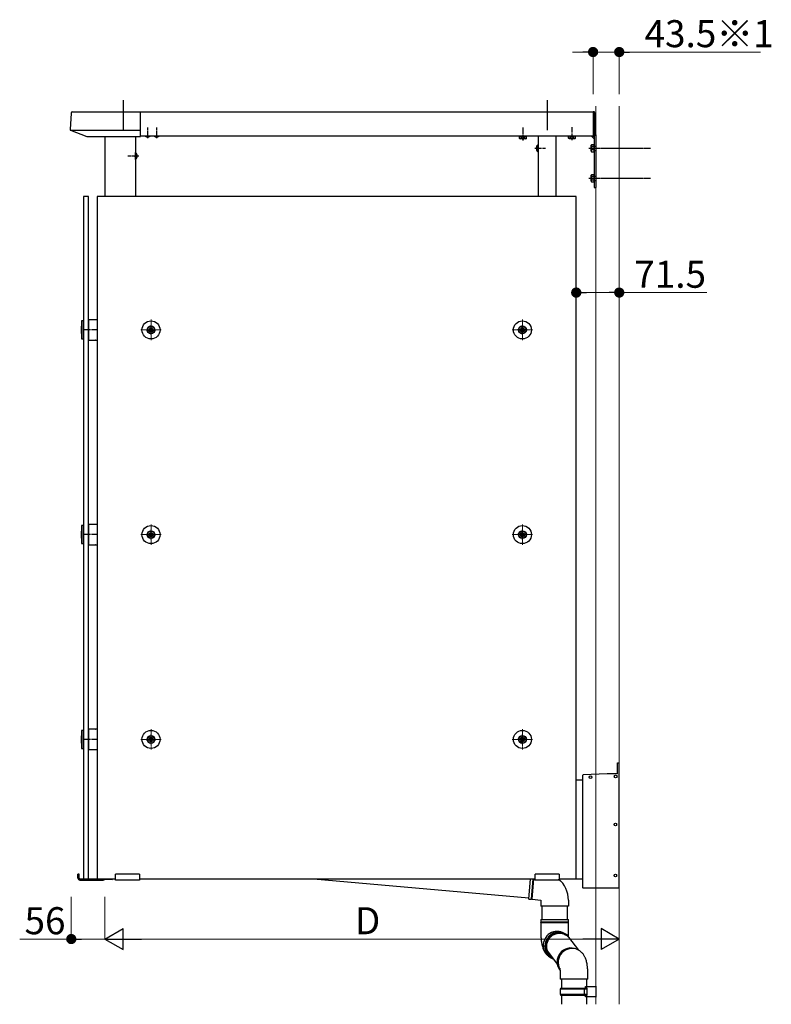
# Model space of a CAD drawing. Extents: x 0 to 22176, y 0 to 35898.
# Drawn here: x 6993 to 8243, y 15019 to 16656 of the extents above; entities that cross this region are included whole.
import ezdxf

# ---------------------------------------------------------------- set-up
doc = ezdxf.new("R2010")
doc.units = 0
for name, pattern in [('HIDDEN', [9.525, 6.35, -3.175]), ('YCENTER_1', [13, 10, -1, 1, -1]), ('YHIDDEN_1', [4, 3, -1])]:
    doc.linetypes.add(name, pattern=pattern)
doc.layers.add('YKK_A1', color=4, linetype='CONTINUOUS')
doc.layers.add('YKK_D', color=6, linetype='CONTINUOUS', lineweight=13)
doc.layers.add('YSS_K', color=3, linetype='CONTINUOUS', lineweight=13)
doc.styles.get("Standard").update_dxf_attribs({"font": 'txt', "bigfont": 'BIGFONT'})

msp = doc.modelspace()

# ---------------------------------------------------------------- linework, layer by layer
at = {"layer": 'YKK_A1', "ltscale": 10}
for p, q in [((7165, 16522.5), (7165, 16472.8)), ((7870, 16522.5), (7870, 16472.8))]:
    msp.add_line(p, q, dxfattribs=at)
at = {"layer": 'YKK_A1'}
for p, q in [((7078.5, 16500.6), (7076.9, 16473.9)), ((7081, 16503), (7194, 16503)), ((7194, 16462), (7194, 16503)), ((7946.5, 16502.5), (7194, 16502.5)), ((7077.3, 16472.8), (7194, 16472.8)), ((7077.8, 16472.4), (7104.8, 16462)), ((7105.1, 16462), (7194, 16462)), ((7185.5, 16462), (7185.5, 16362.5)), ((7946.5, 16462.5), (7194, 16462.5)), ((7835.7, 16462.2), (7824.2, 16462.2)), ((7855, 16462), (7855, 16362.5)), ((7885, 16362.5), (7885, 16462.5)), ((7944, 16462.5), (7948.5, 16458)), ((7948.5, 16462.4), (7948.5, 16377.5)), ((7951, 16465), (7951, 16377.5)), ((7854.5, 16436.6), (7854.5, 16448.4)), ((7854.5, 16448.4), (7855, 16448.4)), ((7855, 16436.6), (7855, 16448.4)), ((7186, 16435.4), (7185.5, 16435.4)), ((7185.5, 16423.6), (7185.5, 16435.4)), ((7186, 16423.6), (7185.5, 16423.6)), ((7186, 16423.6), (7186, 16435.4)), ((7854.5, 16436.6), (7855, 16436.6)), ((7948.5, 16377.5), (7951, 16377.5)), ((7107.5, 16362.5), (7099.5, 16362.5)), ((7099.5, 16362.5), (7099.5, 15227.5)), ((7107.5, 15227.5), (7107.5, 16362.5)), ((7918.5, 16362.5), (7122, 16362.5)), ((7122, 16362.5), (7122, 15227.5)), ((7918.5, 15227.5), (7918.5, 16362.5)), ((7095.7, 16134.5), (7095.7, 16146.5)), ((7095.7, 16146.5), (7096, 16146.5)), ((7096, 16155.5), (7096, 16125.5)), ((7099, 16155.5), (7096, 16155.5)), ((7099, 16125.5), (7099, 16155.5)), ((7099, 16153), (7099, 16128)), ((7099.5, 16153), (7099, 16153)), ((7099.5, 16128), (7099.5, 16153)), ((7108, 16153), (7107.5, 16153)), ((7107.5, 16153), (7107.5, 16128)), ((7108, 16123), (7108, 16158)), ((7108, 16158), (7118.1, 16158)), ((7108, 16128), (7108, 16153)), ((7119.9, 16158), (7122, 16158)), ((7210.8, 16142.4), (7210.8, 16143.8)), ((7210.8, 16143.8), (7212.2, 16143.8)), ((7212.2, 16143.8), (7212.2, 16142.4)), ((7828.3, 16143.8), (7828.3, 16142.4)), ((7829.7, 16143.8), (7828.3, 16143.8)), ((7829.7, 16142.4), (7829.7, 16143.8)), ((7095.7, 16134.5), (7096, 16134.5)), ((7099, 16128), (7099.5, 16128)), ((7107.5, 16128), (7108, 16128)), ((7208.2, 16139.8), (7208.2, 16141.1)), ((7208.2, 16141.1), (7209.5, 16141.1)), ((7209.5, 16139.8), (7208.2, 16139.8)), ((7210.8, 16137.1), (7210.8, 16138.5)), ((7212.2, 16137.1), (7210.8, 16137.1)), ((7212.2, 16138.5), (7212.2, 16137.1)), ((7213.5, 16141.1), (7214.9, 16141.1)), ((7214.9, 16139.8), (7213.5, 16139.8)), ((7214.9, 16141.1), (7214.9, 16139.8)), ((7827, 16141.1), (7825.7, 16141.1)), ((7825.7, 16141.1), (7825.7, 16139.8)), ((7825.7, 16139.8), (7827, 16139.8)), ((7828.3, 16138.5), (7828.3, 16137.1)), ((7828.3, 16137.1), (7829.7, 16137.1)), ((7829.7, 16137.1), (7829.7, 16138.5)), ((7832.4, 16141.1), (7831, 16141.1)), ((7831, 16139.8), (7832.4, 16139.8)), ((7832.4, 16139.8), (7832.4, 16141.1)), ((7096, 16125.5), (7099, 16125.5)), ((7118.1, 16123), (7108, 16123)), ((7122, 16123), (7119.9, 16123)), ((7108, 15782.5), (7108, 15817.5)), ((7108, 15817.5), (7118.1, 15817.5)), ((7119.9, 15817.5), (7122, 15817.5)), ((7095.7, 15794), (7095.7, 15806)), ((7095.7, 15806), (7096, 15806)), ((7096, 15815), (7096, 15785)), ((7099, 15815), (7096, 15815)), ((7099, 15785), (7099, 15815)), ((7099, 15812.5), (7099, 15787.5)), ((7099.5, 15812.5), (7099, 15812.5)), ((7099.5, 15787.5), (7099.5, 15812.5)), ((7108, 15812.5), (7107.5, 15812.5)), ((7107.5, 15812.5), (7107.5, 15787.5)), ((7108, 15787.5), (7108, 15812.5)), ((7208.2, 15799.3), (7208.2, 15800.6)), ((7208.2, 15800.6), (7209.5, 15800.6)), ((7210.8, 15801.9), (7210.8, 15803.3)), ((7210.8, 15803.3), (7212.2, 15803.3)), ((7212.2, 15803.3), (7212.2, 15801.9)), ((7213.5, 15800.6), (7214.9, 15800.6)), ((7214.9, 15800.6), (7214.9, 15799.3)), ((7827, 15800.6), (7825.7, 15800.6)), ((7825.7, 15800.6), (7825.7, 15799.3)), ((7828.3, 15803.3), (7828.3, 15801.9)), ((7829.7, 15803.3), (7828.3, 15803.3)), ((7829.7, 15801.9), (7829.7, 15803.3)), ((7832.4, 15800.6), (7831, 15800.6)), ((7832.4, 15799.3), (7832.4, 15800.6)), ((7095.7, 15794), (7096, 15794)), ((7096, 15785), (7099, 15785)), ((7099, 15787.5), (7099.5, 15787.5)), ((7107.5, 15787.5), (7108, 15787.5)), ((7209.5, 15799.3), (7208.2, 15799.3)), ((7210.8, 15796.6), (7210.8, 15798)), ((7212.2, 15796.6), (7210.8, 15796.6)), ((7212.2, 15798), (7212.2, 15796.6)), ((7214.9, 15799.3), (7213.5, 15799.3)), ((7825.7, 15799.3), (7827, 15799.3)), ((7828.3, 15798), (7828.3, 15796.6)), ((7828.3, 15796.6), (7829.7, 15796.6)), ((7829.7, 15796.6), (7829.7, 15798)), ((7831, 15799.3), (7832.4, 15799.3)), ((7118.1, 15782.5), (7108, 15782.5)), ((7122, 15782.5), (7119.9, 15782.5)), ((7096, 15474.5), (7096, 15444.5)), ((7099, 15474.5), (7096, 15474.5)), ((7099, 15444.5), (7099, 15474.5)), ((7108, 15442), (7108, 15477)), ((7108, 15477), (7118.1, 15477)), ((7119.9, 15477), (7122, 15477)), ((7095.7, 15453.5), (7095.7, 15465.5)), ((7095.7, 15465.5), (7096, 15465.5)), ((7099, 15472), (7099, 15447)), ((7099.5, 15472), (7099, 15472)), ((7099.5, 15447), (7099.5, 15472)), ((7108, 15472), (7107.5, 15472)), ((7107.5, 15472), (7107.5, 15447)), ((7108, 15447), (7108, 15472)), ((7208.2, 15458.8), (7208.2, 15460.1)), ((7208.2, 15460.1), (7209.5, 15460.1)), ((7209.5, 15458.8), (7208.2, 15458.8)), ((7210.8, 15461.4), (7210.8, 15462.8)), ((7210.8, 15462.8), (7212.2, 15462.8)), ((7210.8, 15456.1), (7210.8, 15457.5)), ((7212.2, 15456.1), (7210.8, 15456.1)), ((7212.2, 15462.8), (7212.2, 15461.4)), ((7212.2, 15457.5), (7212.2, 15456.1)), ((7213.5, 15460.1), (7214.9, 15460.1)), ((7214.9, 15458.8), (7213.5, 15458.8)), ((7214.9, 15460.1), (7214.9, 15458.8)), ((7827, 15460.1), (7825.7, 15460.1)), ((7825.7, 15460.1), (7825.7, 15458.8)), ((7825.7, 15458.8), (7827, 15458.8)), ((7828.3, 15462.8), (7828.3, 15461.4)), ((7829.7, 15462.8), (7828.3, 15462.8)), ((7828.3, 15457.5), (7828.3, 15456.1)), ((7828.3, 15456.1), (7829.7, 15456.1)), ((7829.7, 15461.4), (7829.7, 15462.8)), ((7829.7, 15456.1), (7829.7, 15457.5)), ((7832.4, 15460.1), (7831, 15460.1)), ((7831, 15458.8), (7832.4, 15458.8)), ((7832.4, 15458.8), (7832.4, 15460.1)), ((7095.7, 15453.5), (7096, 15453.5)), ((7096, 15444.5), (7099, 15444.5)), ((7099, 15447), (7099.5, 15447)), ((7107.5, 15447), (7108, 15447)), ((7118.1, 15442), (7108, 15442)), ((7122, 15442), (7119.9, 15442)), ((7987, 15420.5), (7990, 15420.5)), ((7987, 15402.5), (7987, 15420.5)), ((7990, 15212.5), (7990, 15420.5)), ((7918.5, 15392.5), (7929, 15392.5)), ((7929, 15399.5), (7929, 15213.5)), ((7970, 15402.5), (7930, 15400.5)), ((7987, 15402.5), (7970, 15402.5)), ((7090, 15228.5), (7090, 15235.5)), ((7092, 15235.5), (7090, 15235.5)), ((7092, 15228.5), (7092, 15235.5)), ((7093, 15227.5), (7132, 15227.5)), ((7099.5, 15227.5), (7107.5, 15227.5)), ((7122, 15227.5), (7152.5, 15227.5)), ((7130, 15227.5), (7130, 15225.5)), ((7135.4, 15227.2), (7147.5, 15226.5)), ((7147.5, 15227.5), (7152.5, 15227.5)), ((7147.5, 15226.5), (7147.5, 15227.5)), ((7192.5, 15227.5), (7850, 15227.5)), ((7192.5, 15227.5), (7850, 15227.5)), ((7481.5, 15227.5), (7839.8, 15196.1)), ((7839.6, 15194.1), (7842.5, 15227.5)), ((7890, 15227.5), (7929, 15227.5)), ((7890, 15227.5), (7918.5, 15227.5)), ((7093, 15225.5), (7132, 15225.5)), ((7930, 15212.5), (7990, 15212.5)), ((7839.6, 15194.1), (7843.9, 15193.8)), ((7845.2, 15193.6), (7859.5, 15192.4)), ((7859.5, 15192.4), (7859.5, 15182.4)), ((7882.5, 15182.4), (7859.5, 15182.4)), ((7861.7, 15160.2), (7861.7, 15182.4)), ((7905.5, 15182.4), (7882.5, 15182.4)), ((7903.7, 15160.2), (7903.7, 15182.4)), ((7905.5, 15192.4), (7905.5, 15182.4)), ((7859.5, 15160.2), (7859.5, 15155.4)), ((7859.5, 15160.2), (7905.1, 15160.2)), ((7905.5, 15155.4), (7859.5, 15155.4)), ((7859.5, 15154.9), (7859.5, 15140.2)), ((7859.5, 15154.9), (7905.1, 15154.9)), ((7905.1, 15160.2), (7905.5, 15160.2)), ((7905.1, 15154.9), (7905.5, 15154.9)), ((7905.5, 15155.4), (7905.5, 15160.2)), ((7905.5, 15140.2), (7905.5, 15154.9)), ((7872, 15129), (7870.4, 15126.6)), ((7873.8, 15131.2), (7872, 15129)), ((7875.9, 15133.2), (7873.8, 15131.2)), ((7878.3, 15134.9), (7875.9, 15133.2)), ((7880.8, 15136.2), (7878.3, 15134.9)), ((7883.4, 15137.3), (7880.8, 15136.2)), ((7886.2, 15138), (7883.4, 15137.3)), ((7889, 15138.4), (7886.2, 15138)), ((7891.8, 15138.4), (7889, 15138.4)), ((7894.7, 15138), (7891.8, 15138.4)), ((7897.4, 15137.3), (7894.7, 15138)), ((7899.9, 15136.3), (7897.4, 15137.3)), ((7905.5, 15130.8), (7922, 15109.2)), ((7867.7, 15118.4), (7867.4, 15115.5)), ((7867.4, 15115.5), (7867.6, 15112.6)), ((7867.6, 15112.6), (7868.1, 15109.8)), ((7868.3, 15121.2), (7867.7, 15118.4)), ((7869.2, 15124), (7868.3, 15121.2)), ((7870.4, 15126.6), (7869.2, 15124)), ((7868.1, 15109.8), (7868.9, 15107.1)), ((7868.9, 15107.1), (7870.1, 15104.5)), ((7870.1, 15104.5), (7871.5, 15102)), ((7870.6, 15107.2), (7886.9, 15085.9)), ((7871.5, 15102), (7873.3, 15099.8)), ((7873.3, 15099.8), (7875.4, 15097.9)), ((7875.4, 15097.9), (7876.1, 15097.3)), ((7892, 15066), (7892, 15060.9)), ((7938, 15060.9), (7938, 15066)), ((7938, 15060.9), (7892, 15060.9)), ((7894, 15060.9), (7894, 15045.9)), ((7936, 15048.5), (7936, 15060.9)), ((7951, 15048.9), (7951, 15030.9)), ((7893, 15045.9), (7892, 15043.9)), ((7892, 15043.9), (7892, 15035.9)), ((7931.5, 15043.9), (7892, 15043.9)), ((7892, 15035.9), (7893, 15033.9)), ((7892, 15035.9), (7931.5, 15035.9)), ((7893, 15045.9), (7931.1, 15045.9)), ((7931.1, 15033.9), (7893, 15033.9)), ((7894, 15033.9), (7894, 15019)), ((7931.5, 15043.9), (7931.1, 15045.9)), ((7931.1, 15045.9), (7936, 15045.9)), ((7931.5, 15035.9), (7931.1, 15033.9)), ((7936, 15033.9), (7931.1, 15033.9)), ((7931.5, 15043.9), (7931.5, 15035.9)), ((7936, 15043.9), (7931.5, 15043.9)), ((7931.5, 15035.9), (7936, 15035.9)), ((7936, 15019), (7936, 15031.4))]:
    msp.add_line(p, q, dxfattribs=at)
at = {"layer": 'YKK_A1', "linetype": 'Continuous'}
for p, q in [((7946.5, 16503.2), (7946.5, 16462.2)), ((7948.1, 16503.1), (7946.5, 16503.2)), ((7949, 16502.1), (7949, 16463.7)), ((7948.1, 16462.3), (7946.5, 16462.2)), ((7949, 16463.7), (7949, 16463.3)), ((7934, 15048.4), (7951, 15048.9)), ((7934, 15047.4), (7934, 15048.4)), ((7951, 15047.9), (7934, 15047.4)), ((7934, 15046.4), (7934, 15047.4)), ((7936, 15046.4), (7934, 15046.4)), ((7934, 15033.4), (7936, 15033.4)), ((7934, 15032.4), (7934, 15033.4)), ((7934, 15032.4), (7951, 15031.9)), ((7934, 15031.4), (7934, 15032.4)), ((7951, 15030.9), (7934, 15031.4)), ((7936, 15046.4), (7936, 15033.4))]:
    msp.add_line(p, q, dxfattribs=at)
at = {"layer": 'YKK_A1', "linetype": 'YCENTER_1'}
for p, q in [((7206, 16459), (7206, 16477)), ((7221, 16459), (7221, 16477)), ((7830, 16455.3), (7830, 16476.8)), ((7911.5, 16455.8), (7911.5, 16477.3)), ((7849.5, 16442.5), (7867.5, 16442.5)), ((7191, 16429.5), (7173, 16429.5)), ((7123, 16140.5), (7095, 16140.5)), ((7123, 15800), (7095, 15800)), ((7123, 15459.5), (7095, 15459.5))]:
    msp.add_line(p, q, dxfattribs=at)
at = {"layer": 'YKK_A1', "ltscale": 0.5}
msp.add_line((7135.5, 16362.5), (7135.5, 16462), dxfattribs=at)
at = {"layer": 'YKK_A1', "linetype": 'HIDDEN', "ltscale": 0.5}
for p, q in [((7203.5, 16461.9), (7203.8, 16462.5)), ((7208.5, 16461.9), (7208.2, 16462.5)), ((7218.5, 16461.9), (7218.8, 16462.5)), ((7223.5, 16461.9), (7223.2, 16462.5)), ((7948.5, 16446), (7951, 16446)), ((7948.5, 16439), (7951, 16439)), ((7948.5, 16396), (7951, 16396)), ((7948.5, 16389), (7951, 16389))]:
    msp.add_line(p, q, dxfattribs=at)
at = {"layer": 'YKK_A1', "lineweight": 30, "ltscale": 0.3}
for p, q in [((7824.2, 16462.2), (7824.2, 16462.5)), ((7835.7, 16462.5), (7835.7, 16462.2))]:
    msp.add_line(p, q, dxfattribs=at)
at = {"layer": 'YKK_A1', "lineweight": 30}
for p, q in [((7825, 16462.2), (7824.2, 16461.7)), ((7824.2, 16458.6), (7824.2, 16461.7)), ((7825, 16458.2), (7824.2, 16458.6)), ((7835, 16458.2), (7825, 16458.2)), ((7827.1, 16458.6), (7827.1, 16461.7)), ((7832.9, 16458.6), (7832.9, 16461.7)), ((7835, 16462.2), (7835.8, 16461.7)), ((7835, 16458.2), (7835.8, 16458.6)), ((7835.8, 16458.6), (7835.8, 16461.7)), ((7906.2, 16462.5), (7905.7, 16462.2)), ((7905.7, 16459.1), (7905.7, 16462.2)), ((7906.5, 16458.7), (7905.7, 16459.1)), ((7906.5, 16458.7), (7916.5, 16458.7)), ((7908.6, 16459.1), (7908.6, 16462.2)), ((7914.4, 16459.1), (7914.4, 16462.2)), ((7916.5, 16458.7), (7917.3, 16459.1)), ((7916.8, 16462.5), (7917.3, 16462.2)), ((7917.3, 16459.1), (7917.3, 16462.2))]:
    msp.add_line(p, q, dxfattribs=at)
at = {"layer": 'YKK_A1', "linetype": 'YHIDDEN_1', "lineweight": 30}
msp.add_line((7835, 16462.2), (7825, 16462.2), dxfattribs=at)
at = {"layer": 'YKK_A1', "linetype": 'YHIDDEN_1', "lineweight": 13}
for p, q in [((7827, 16458.2), (7828.1, 16460.5)), ((7828.1, 16460.5), (7830, 16461.5)), ((7831.9, 16460.5), (7830, 16461.5)), ((7833, 16458.2), (7831.9, 16460.5)), ((7908.5, 16458.7), (7909.6, 16461)), ((7909.6, 16461), (7911.5, 16462)), ((7913.4, 16461), (7911.5, 16462)), ((7914.5, 16458.7), (7913.4, 16461))]:
    msp.add_line(p, q, dxfattribs=at)
at = {"layer": 'YKK_A1', "linetype": 'YHIDDEN_1'}
for p, q in [((7852.4, 16445), (7855.2, 16443.6)), ((7852.4, 16440), (7855.2, 16441.3)), ((7855.2, 16443.6), (7855.8, 16442.5)), ((7855.2, 16441.3), (7855.8, 16442.5)), ((7185.3, 16430.6), (7184.7, 16429.5)), ((7185.3, 16428.3), (7184.7, 16429.5)), ((7188.1, 16432), (7185.3, 16430.6)), ((7188.1, 16427), (7185.3, 16428.3))]:
    msp.add_line(p, q, dxfattribs=at)
at = {"layer": 'YKK_A1', "linetype": 'YCENTER_1', "ltscale": 0.5}
for p, q in [((7939.5, 16442.5), (8042.5, 16442.5)), ((7939.5, 16392.5), (8042.5, 16392.5))]:
    msp.add_line(p, q, dxfattribs=at)
at = {"layer": 'YKK_A1', "linetype": 'Continuous', "ltscale": 0.5}
for p, q in [((7943.5, 16447.5), (7943.9, 16448.2)), ((7943.5, 16437.5), (7943.5, 16447.5)), ((7947.5, 16448.2), (7943.9, 16448.2)), ((7947.5, 16445.4), (7943.9, 16445.4)), ((7947.5, 16439.6), (7943.9, 16439.6)), ((7947.5, 16449.5), (7947.5, 16435.5)), ((7947.5, 16449.5), (7948.5, 16449.5)), ((7947.5, 16448.2), (7947.5, 16436.7)), ((7948.5, 16449.5), (7948.5, 16435.5)), ((7943.5, 16437.5), (7943.9, 16436.7)), ((7943.9, 16436.7), (7947.5, 16436.7)), ((7947.5, 16435.5), (7948.5, 16435.5)), ((7943.5, 16397.5), (7943.9, 16398.2)), ((7943.5, 16387.5), (7943.5, 16397.5)), ((7947.5, 16398.2), (7943.9, 16398.2)), ((7947.5, 16395.4), (7943.9, 16395.4)), ((7947.5, 16389.6), (7943.9, 16389.6)), ((7947.5, 16399.5), (7947.5, 16385.5)), ((7947.5, 16399.5), (7948.5, 16399.5)), ((7947.5, 16398.2), (7947.5, 16386.7)), ((7948.5, 16399.5), (7948.5, 16385.5)), ((7943.5, 16387.5), (7943.9, 16386.7)), ((7943.9, 16386.7), (7947.5, 16386.7)), ((7947.5, 16385.5), (7948.5, 16385.5))]:
    msp.add_line(p, q, dxfattribs=at)
at = {"layer": 'YKK_A1', "linetype": 'YCENTER_1', "lineweight": 13, "ltscale": 0.5}
for p, q in [((7211.5, 16123.5), (7211.5, 16157.5)), ((7829, 16123.5), (7829, 16157.5)), ((7194.5, 16140.5), (7228.5, 16140.5)), ((7846, 16140.5), (7812, 16140.5)), ((7211.5, 15783), (7211.5, 15817)), ((7829, 15783), (7829, 15817)), ((7194.5, 15800), (7228.5, 15800)), ((7846, 15800), (7812, 15800)), ((7211.5, 15442.5), (7211.5, 15476.5)), ((7829, 15442.5), (7829, 15476.5)), ((7194.5, 15459.5), (7228.5, 15459.5)), ((7846, 15459.5), (7812, 15459.5))]:
    msp.add_line(p, q, dxfattribs=at)
at = {"layer": 'YKK_A1', "ltscale": 2}
for p, q in [((7211.5, 16132.5), (7211.5, 16148.5)), ((7829, 16132.5), (7829, 16148.5)), ((7203.5, 16140.5), (7219.5, 16140.5)), ((7837, 16140.5), (7821, 16140.5)), ((7203.5, 15800), (7219.5, 15800)), ((7211.5, 15792), (7211.5, 15808)), ((7837, 15800), (7821, 15800)), ((7829, 15792), (7829, 15808)), ((7203.5, 15459.5), (7219.5, 15459.5)), ((7211.5, 15451.5), (7211.5, 15467.5)), ((7837, 15459.5), (7821, 15459.5)), ((7829, 15451.5), (7829, 15467.5))]:
    msp.add_line(p, q, dxfattribs=at)
at = {"layer": 'YKK_A1', "ltscale": 5}
for p, q in [((7152.5, 15225.5), (7152.5, 15235.5)), ((7192.5, 15235.5), (7152.5, 15235.5)), ((7192.5, 15235.5), (7192.5, 15225.5)), ((7850, 15225.5), (7850, 15235.5)), ((7890, 15235.5), (7850, 15235.5)), ((7890, 15235.5), (7890, 15225.5)), ((7192.5, 15225.5), (7152.5, 15225.5)), ((7890, 15225.5), (7850, 15225.5))]:
    msp.add_line(p, q, dxfattribs=at)
at = {"layer": 'YKK_A1', "linetype": 'ByBlock'}
for p, q in [((7844.1, 15193.8), (7847, 15227.5)), ((7845.1, 15193.8), (7848, 15227.5))]:
    msp.add_line(p, q, dxfattribs=at)
at = {"layer": 'YKK_A1', "linetype": 'Continuous', "lineweight": 30, "ltscale": 0.5}
for centre, radius in [((7211.5, 16140.5), 15), ((7211.5, 16140.5), 6.5), ((7211.5, 16140.5), 3.5), ((7829, 16140.5), 15), ((7829, 16140.5), 6.5), ((7829, 16140.5), 3.5), ((7211.5, 15800), 15), ((7211.5, 15800), 6.5), ((7211.5, 15800), 3.5), ((7829, 15800), 15), ((7829, 15800), 6.5), ((7829, 15800), 3.5), ((7211.5, 15459.5), 15), ((7829, 15459.5), 15), ((7211.5, 15459.5), 6.5), ((7211.5, 15459.5), 3.5), ((7829, 15459.5), 6.5), ((7829, 15459.5), 3.5)]:
    msp.add_circle(centre, radius, dxfattribs=at)
at = {"layer": 'YKK_A1'}
for centre, radius in [((7211.5, 16140.5), 6), ((7829, 16140.5), 6), ((7211.5, 15800), 6), ((7829, 15800), 6), ((7211.5, 15459.5), 6), ((7829, 15459.5), 6), ((7942, 15396.5), 2.25), ((7984, 15398), 2.25), ((7983.5, 15318), 2.25), ((7983.5, 15233), 2.25)]:
    msp.add_circle(centre, radius, dxfattribs=at)
for centre, radius, start, end in [((7081, 16500.5), 2.5, 89.8094, 176.5), ((7078.4, 16473.8), 1.5, 176.5, 248.9625), ((7105.1, 16462.8), 0.8, 248.9625, 270), ((7948.5, 16465), 2.5, 0, 78.463), ((7860.2, 16442.5), 8.23, 134.2189, 225.7811), ((7180.3, 16429.5), 8.23, 314.2189, 45.7811), ((7119, 16158.5), 1, 210, 330), ((7209.5, 16142.4), 1.32, 270, 360), ((7209.5, 16138.5), 1.32, 360, 90), ((7213.5, 16142.4), 1.32, 180, 270), ((7213.5, 16138.5), 1.32, 90, 180), ((7827, 16142.4), 1.32, 270, 0), ((7827, 16138.5), 1.32, 0, 90), ((7831, 16142.4), 1.32, 180, 270), ((7831, 16138.5), 1.32, 90, 180), ((7119, 16122.5), 1, 30, 150), ((7119, 15818), 1, 210, 330), ((7209.5, 15801.9), 1.32, 270, 360), ((7213.5, 15801.9), 1.32, 180, 270), ((7827, 15801.9), 1.32, 270, 0), ((7831, 15801.9), 1.32, 180, 270), ((7209.5, 15798), 1.32, 360, 90), ((7213.5, 15798), 1.32, 90, 180), ((7827, 15798), 1.32, 0, 90), ((7831, 15798), 1.32, 90, 180), ((7119, 15782), 1, 30, 150), ((7119, 15477.5), 1, 210, 330), ((7209.5, 15461.4), 1.32, 270, 360), ((7209.5, 15457.5), 1.32, 360, 90), ((7213.5, 15461.4), 1.32, 180, 270), ((7213.5, 15457.5), 1.32, 90, 180), ((7827, 15461.4), 1.32, 270, 0), ((7827, 15457.5), 1.32, 0, 90), ((7831, 15461.4), 1.32, 180, 270), ((7831, 15457.5), 1.32, 90, 180), ((7119, 15441.5), 1, 30, 150), ((7930, 15399.5), 1, 92.7927, 180), ((7970, 15400.5), 2, 90, 92.7927), ((7093, 15228.5), 3, 180, 270), ((7093, 15228.5), 1, 180, 270), ((7132, 15228.5), 3, 270, 340.5288), ((7135.5, 15228.2), 1, 227.3766, 266.5), ((7859.5, 15192.4), 46, 0, 49.6857), ((7930, 15213.5), 1, 180, 270), ((7843.9, 15194), 0.2, 265, 338.3985), ((7844.6, 15193.7), 0.5, 11.6015, 158.3985), ((7845.2, 15193.8), 0.2, 191.6015, 265), ((7859.5, 15155.2), 0.25, 270, 90), ((7905.5, 15155.2), 0.25, 90, 270), ((7886.8, 15117.1), 23.1, 58.8859, 247.3002), ((7889.5, 15115.8), 23, 65.7175, 246.2474), ((7889.5, 15115.8), 23, 44.9702, 179.6851), ((7890.5, 15115.3), 21.5, 45.9544, 232.7918), ((7889.2, 15115.5), 22.6, 178.7964, 246.4706), ((7909.7, 15089.6), 23.1, 65.7656, 218.1436), ((7911.5, 15088.7), 23.1, 65.658, 208.224)]:
    msp.add_arc(centre, radius, start, end, dxfattribs=at)
at = {"layer": 'YKK_A1', "linetype": 'Continuous'}
for centre, start, end in [((7948, 16502.1), 0.0001, 86.5002), ((7948, 16463.3), 273.5, 0)]:
    msp.add_arc(centre, 1, start, end, dxfattribs=at)
at = {"layer": 'YKK_A1', "ltscale": 0.5}
for centre in [(7206, 16469.7), (7221, 16469.7)]:
    msp.add_arc(centre, 8.23, 241.4654, 298.5346, dxfattribs=at)
at = {"layer": 'YKK_A1', "lineweight": 30}
for centre, radius, start, end in [((7825.7, 16459.6), 2.56, 55.6171, 124.3829), ((7825.7, 16460.7), 2.56, 235.6171, 304.3829), ((7830, 16452.6), 9.55, 72.4128, 107.5872), ((7830, 16467.7), 9.55, 252.4128, 287.5872), ((7834.3, 16459.6), 2.56, 55.6171, 124.3829), ((7834.3, 16460.7), 2.56, 235.6171, 304.3829), ((7907.2, 16460.1), 2.56, 112.7895, 124.3829), ((7907.2, 16461.2), 2.56, 235.6171, 304.3829), ((7907.2, 16460.1), 2.56, 55.6171, 67.2105), ((7911.5, 16453.1), 9.55, 101.73, 107.5872), ((7911.5, 16468.2), 9.55, 252.4128, 287.5872), ((7911.5, 16453.1), 9.55, 72.4128, 78.27), ((7915.8, 16460.1), 2.56, 112.7904, 124.3829), ((7915.8, 16461.2), 2.56, 235.6171, 304.3829), ((7915.8, 16460.1), 2.56, 55.6171, 67.2096)]:
    msp.add_arc(centre, radius, start, end, dxfattribs=at)
at = {"layer": 'YKK_A1', "linetype": 'Continuous', "ltscale": 0.5}
for centre, radius, start, end in [((7946.1, 16446.8), 2.56, 146.2518, 214.3842), ((7953.1, 16442.5), 9.55, 162.412, 197.588), ((7946.1, 16438.1), 2.56, 145.6158, 213.7482), ((7946.1, 16396.8), 2.56, 146.2518, 214.3842), ((7953.1, 16392.5), 9.55, 162.412, 197.588), ((7946.1, 16388.1), 2.56, 145.6158, 213.7482)]:
    msp.add_arc(centre, radius, start, end, dxfattribs=at)
at = {"layer": 'YKK_A1'}
for points, knots in [([(7859.5, 15140.2), (7859.5, 15139.6), (7859.5, 15138), (7859.6, 15135.3), (7859.7, 15132.2), (7859.9, 15129), (7860.2, 15126), (7860.6, 15122.9), (7861.1, 15119.8), (7861.8, 15116.5), (7862.6, 15113.5), (7863.6, 15110.8), (7864.5, 15108.6), (7865.7, 15106.5), (7867, 15104.5), (7868.5, 15102.5), (7870.2, 15100.7), (7872.1, 15099.1), (7874.2, 15097.6), (7875.8, 15096.9), (7876.5, 15096.5)], [0, 0, 0, 0, 0.030781, 0.089241, 0.148006, 0.207467, 0.26817, 0.330926, 0.397127, 0.469501, 0.553977, 0.610924, 0.662752, 0.711881, 0.759926, 0.807735, 0.855619, 0.903635, 0.951763, 1, 1, 1, 1]), ([(7905.8, 15130.8), (7905.8, 15131.4), (7905.8, 15132), (7905.8, 15132.5), (7905.7, 15133.7), (7905.6, 15135), (7905.6, 15136.2), (7905.6, 15136.9), (7905.5, 15138.2), (7905.5, 15139.5), (7905.5, 15140.2)], [-0.394726, -0.394726, -0.394726, -0.394726, -0.140313, -0.140313, -0.140313, 0.417614, 0.417614, 0.417614, 0.718304, 1, 1, 1, 1]), ([(7938, 15066), (7938, 15066.6), (7938, 15068.2), (7937.9, 15070.9), (7937.8, 15074), (7937.6, 15077.1), (7937.3, 15080.2), (7936.9, 15083.3), (7936.4, 15086.4), (7935.7, 15089.6), (7934.9, 15092.7), (7933.9, 15095.4), (7933, 15097.6), (7931.8, 15099.7), (7930.5, 15101.7), (7929, 15103.7), (7927.3, 15105.4), (7925.4, 15107.1), (7923.3, 15108.5), (7921.7, 15109.3), (7921, 15109.7)], [0, 0, 0, 0, 0.0307809, 0.0892414, 0.1480056, 0.2074675, 0.2681697, 0.3309257, 0.3971274, 0.4695012, 0.5539767, 0.6109243, 0.6627523, 0.7118806, 0.7599262, 0.8077351, 0.8556186, 0.9036345, 0.9517631, 1, 1, 1, 1]), ([(7890.9, 15079), (7890.9, 15079), (7890.9, 15079), (7891, 15078.9), (7891.1, 15078.5), (7891.2, 15077.7), (7891.4, 15076.7), (7891.5, 15075.4), (7891.7, 15073.9), (7891.8, 15072.1), (7891.9, 15070.1), (7892, 15068), (7892, 15066.7), (7892, 15066)], [0, 0, 0, 0, 0.0074364, 0.0821794, 0.1619204, 0.2481163, 0.3413985, 0.44163, 0.5480792, 0.6596669, 0.7751947, 0.8934941, 1, 1, 1, 1])]:
    msp.add_open_spline(points, degree=3, knots=knots, dxfattribs=at)
at = {"layer": 'YKK_D'}
for p, q in [((7929.5, 16602.5), (7912.5, 16602.5)), ((7946.5, 16532.5), (7946.5, 16603.5)), ((7946.5, 16602.5), (7990, 16602.5)), ((7990, 16532.5), (7990, 16603.5)), ((8007, 16602.5), (8224.8, 16602.5)), ((7918.5, 16032.5), (7918.5, 16203.5)), ((7935.5, 16202.5), (7973, 16202.5)), ((7990, 16032.5), (7990, 16203.5)), ((7990, 16202.5), (8135.8, 16202.5)), ((7079, 15197.5), (7079, 15126.5)), ((7135, 15197.5), (7135, 15126.5)), ((7135, 15197.5), (7135, 15126.5)), ((7990, 15197.5), (7990, 15126.5)), ((7079, 15127.5), (6993.2, 15127.5)), ((7135, 15127.5), (7096, 15127.5)), ((7955, 15127.5), (7170, 15127.5))]:
    msp.add_line(p, q, dxfattribs=at)
at = {"layer": 'YKK_D', "linetype": 'ByBlock', "lineweight": -2}
for p, q in [((7938, 16602.5), (7929.5, 16602.5)), ((7998.5, 16602.5), (8007, 16602.5)), ((7927, 16202.5), (7935.5, 16202.5)), ((7981.5, 16202.5), (7973, 16202.5)), ((7087.5, 15127.5), (7096, 15127.5))]:
    msp.add_line(p, q, dxfattribs=at)
at = {"layer": 'YKK_D', "lineweight": -2}
for p, q in [((7135, 15127.5), (7165.3, 15145)), ((7165.3, 15110), (7165.3, 15145)), ((7990, 15127.5), (7959.7, 15145)), ((7959.7, 15145), (7959.7, 15110)), ((7135, 15127.5), (7165.3, 15110)), ((7135, 15127.5), (7195.6, 15127.5)), ((7990, 15127.5), (7929.4, 15127.5)), ((7990, 15127.5), (7959.7, 15110))]:
    msp.add_line(p, q, dxfattribs=at)
at = {"layer": 'YKK_D', "linetype": 'ByBlock', "const_width": 8.5}
for points in [[(7942.2, 16602.5, 1), (7950.7, 16602.5, 1)], [(7994.2, 16602.5, 1), (7985.7, 16602.5, 1)], [(7922.8, 16202.5, 1), (7914.2, 16202.5, 1)], [(7985.7, 16202.5, 1), (7994.2, 16202.5, 1)], [(7083.2, 15127.5, 1), (7074.7, 15127.5, 1)]]:
    msp.add_lwpolyline(points, format="xyb", close=True, dxfattribs=at)
at = {"layer": 'YSS_K'}
for p, q in [((7951, 15019), (7951, 16512.5)), ((7990, 15019), (7990, 16512.5))]:
    msp.add_line(p, q, dxfattribs=at)

# ---------------------------------------------------------------- texts
at = {"layer": 'YKK_D'}
for s, p in [('43.5※1', (8032, 16610.5)), ('71.5', (8015, 16210.5)), ('56', (7001.2, 15135.5)), ('D', (7550.5, 15135.5))]:
    msp.add_text(s, height=45, dxfattribs=at).set_placement(p)

doc.saveas('drawing.dxf')
